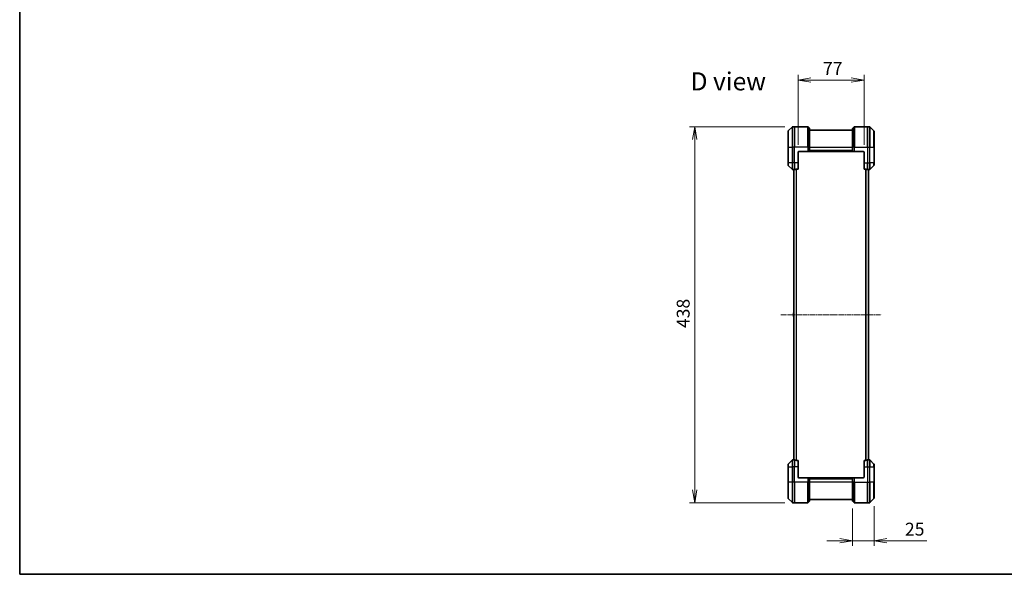
# Model space of a CAD drawing. Units: millimetres. Extents: x 0 to 8858, y 0 to 1686.
# Drawn here: x 1770 to 2916, y 0 to 646 of the extents above; entities that cross this region are included whole.
import ezdxf

# ---------------------------------------------------------------- set-up
doc = ezdxf.new("R2010")
doc.units = ezdxf.units.MM
doc.linetypes.add('CHAIN', pattern=[0.3543, 0.2362, -0.0295, 0.0591, -0.0295])
for name, color, linetype, lineweight in [('Border (ISO)', 7, 'Continuous', 35), ('Dimension (ISO)', 7, 'Continuous', 18), ('Dimension (ISO) @ 1', 7, 'Continuous', 18), ('Symbol (ISO)', 7, 'Continuous', 18), ('Visible (ISO)', 7, 'Continuous', 35), ('Visible Narrow (ISO)', 7, 'Continuous', 25)]:
    doc.layers.add(name, color=color, linetype=linetype, lineweight=lineweight)
doc.layers.add('Centerline (ISO)', color=7, linetype='Continuous', lineweight=18, true_color=0x80ffff)
doc.styles.add('Note Text (TK)', font='MS PGothic.ttf')
doc.dimstyles.new('Default - Method 1b (TK)', dxfattribs={"dimscale": 4.5, "dimtxt": 2.5, "dimasz": 2.5, "dimexe": 1, "dimexo": 1.5, "dimgap": 1, "dimtad": 1, "dimtoh": 1, "dimrnd": 1e-08, "dimdsep": 46, "dimtxsty": 'Note Text (TK)', "dimblk": 'OPEN', "dimcen": 0.09, "dimdle": 5, "dimclrd": 100, "dimclre": 100, "dimclrt": 7, "dimadec": 1, "dimazin": 1, "dimtfac": 1, "dimtmove": 0, "dimatfit": 3, "dimldrblk": 'OPEN', "dimfxl": 0, "dimtolj": 1, "dimlwd": -1, "dimlwe": -1, "dimarcsym": 0})

# ---------------------------------------------------------------- blocks, each defined once
blk = doc.blocks.new('図面枠 tk図枠')
at = {"layer": 'Border (ISO)'}
for p, q in [((14.5, 289), (14.5, 8)), ((14.5, 8), (405.5, 8))]:
    blk.add_line(p, q, dxfattribs=at)
blk = doc.blocks.new('_Open')
at = {"color": 0, "linetype": 'ByBlock', "lineweight": -2}
for p, q in [((-1, 0.167), (0, 0)), ((-1, -0.167), (0, 0)), ((0, 0), (-1, 0))]:
    blk.add_line(p, q, dxfattribs=at)
blk = doc.blocks.new('*D38')
at = {"layer": 'Defpoints', "color": 0, "transparency": 16777216}
for p in [(2669.9, 521.3), (2555.9, 83.3), (2669.9, 83.3)]:
    blk.add_point(p, dxfattribs=at)
at = {"layer": 'Dimension (ISO)', "color": 100, "transparency": 16777216}
for p, q in [((2660.9, 521.3), (2549.9, 521.3)), ((2555.9, 506.3), (2555.9, 98.3)), ((2660.9, 83.3), (2549.9, 83.3))]:
    blk.add_line(p, q, dxfattribs=at)
at = {"layer": 'Dimension (ISO)', "color": 100, "transparency": 16777216, "xscale": 15, "yscale": 15, "zscale": 15}
for p, rotation in [((2555.9, 521.3), 90), ((2555.9, 83.3), 270)]:
    blk.add_blockref('_Open', p, dxfattribs=dict(at, rotation=rotation))
at = {"layer": 'Dimension (ISO)', "color": 7, "transparency": 16777216, "insert": (2542.4, 286.8), "char_height": 15, "attachment_point": 4, "rotation": 90, "style": 'Note Text (TK)'}
blk.add_mtext('\\A1;438', dxfattribs=at)
blk = doc.blocks.new('*D46')
at = {"layer": 'Defpoints', "color": 0, "transparency": 16777216}
for p in [(2753.2, 575.6), (2676.2, 491.3), (2753.2, 491.3)]:
    blk.add_point(p, dxfattribs=at)
at = {"layer": 'Dimension (ISO)', "color": 100, "transparency": 16777216}
for p, q in [((2676.2, 500.3), (2676.2, 581.6)), ((2691.2, 575.6), (2738.2, 575.6)), ((2753.2, 500.3), (2753.2, 581.6))]:
    blk.add_line(p, q, dxfattribs=at)
at = {"layer": 'Dimension (ISO)', "color": 100, "transparency": 16777216, "xscale": 15, "yscale": 15, "zscale": 15, "rotation": 180}
blk.add_blockref('_Open', (2676.2, 575.6), dxfattribs=at)
at = {"layer": 'Dimension (ISO)', "color": 100, "transparency": 16777216, "xscale": 15, "yscale": 15, "zscale": 15}
blk.add_blockref('_Open', (2753.2, 575.6), dxfattribs=at)
at = {"layer": 'Dimension (ISO)', "color": 7, "transparency": 16777216, "insert": (2705.2, 589.1), "char_height": 15, "attachment_point": 4, "style": 'Note Text (TK)'}
blk.add_mtext('\\A1;77', dxfattribs=at)
blk = doc.blocks.new('*D47')
at = {"layer": 'Defpoints', "color": 0, "transparency": 16777216}
for p in [(2739.7, 85.5), (2764.7, 88.5), (2739.7, 39.1)]:
    blk.add_point(p, dxfattribs=at)
at = {"layer": 'Dimension (ISO)', "color": 100, "transparency": 16777216}
for p, q in [((2739.7, 76.5), (2739.7, 33.1)), ((2764.7, 79.5), (2764.7, 33.1)), ((2724.7, 39.1), (2709.7, 39.1)), ((2739.7, 39.1), (2764.7, 39.1)), ((2779.7, 39.1), (2826.3, 39.1))]:
    blk.add_line(p, q, dxfattribs=at)
at = {"layer": 'Dimension (ISO)', "color": 100, "transparency": 16777216, "xscale": 15, "yscale": 15, "zscale": 15}
blk.add_blockref('_Open', (2739.7, 39.1), dxfattribs=at)
at = {"layer": 'Dimension (ISO)', "color": 100, "transparency": 16777216, "xscale": 15, "yscale": 15, "zscale": 15, "rotation": 180}
blk.add_blockref('_Open', (2764.7, 39.1), dxfattribs=at)
at = {"layer": 'Dimension (ISO)', "color": 7, "transparency": 16777216, "insert": (2800.7, 52.6), "char_height": 15, "attachment_point": 4, "style": 'Note Text (TK)'}
blk.add_mtext('\\A1;25', dxfattribs=at)

msp = doc.modelspace()

# ---------------------------------------------------------------- linework, layer by layer
at = {"layer": 'Centerline (ISO)', "linetype": 'CHAIN', "ltscale": 23.990969}
msp.add_line((2656.1797, 302.3148), (2773.1797, 302.3148), dxfattribs=at)
at = {"layer": 'Visible (ISO)'}
for p, q in [((2669.5333, 521.1684), (2664.8262, 516.4613)), ((2672.1797, 521.3148), (2669.8868, 521.3148)), ((2687.4726, 521.3148), (2672.1797, 521.3148)), ((2687.8262, 521.1684), (2689.5333, 519.4613)), ((2689.6797, 519.1077), (2689.6797, 497.3148)), ((2739.6797, 517.3148), (2689.6797, 517.3148)), ((2739.6797, 497.3148), (2739.6797, 519.1077)), ((2741.5333, 521.1684), (2739.8262, 519.4613)), ((2741.8868, 521.3148), (2757.1797, 521.3148)), ((2757.1797, 521.3148), (2759.4726, 521.3148)), ((2764.5333, 516.4613), (2759.8262, 521.1684)), ((2664.6797, 497.3148), (2664.6797, 516.1077)), ((2764.6797, 516.1077), (2764.6797, 497.3148)), ((2664.6797, 497.3148), (2664.6797, 479.3148)), ((2689.6797, 492.3148), (2689.6797, 497.3148)), ((2689.6797, 493.3148), (2739.6797, 493.3148)), ((2739.6797, 497.3148), (2739.6797, 492.3148)), ((2764.6797, 479.3148), (2764.6797, 497.3148)), ((2676.1797, 479.3148), (2676.1797, 491.3148)), ((2677.1797, 492.3148), (2687.4726, 492.3148)), ((2687.8262, 492.3148), (2687.4726, 492.3148)), ((2687.8262, 492.3148), (2689.5333, 492.3148)), ((2689.6797, 492.3148), (2689.5333, 492.3148)), ((2689.6797, 492.3148), (2739.6797, 492.3148)), ((2739.8262, 492.3148), (2739.6797, 492.3148)), ((2739.8262, 492.3148), (2741.5333, 492.3148)), ((2741.8868, 492.3148), (2741.5333, 492.3148)), ((2752.1797, 492.3148), (2741.8868, 492.3148)), ((2753.1797, 491.3148), (2753.1797, 479.3148)), ((2664.6797, 476.5219), (2664.6797, 479.3148)), ((2664.8262, 476.1684), (2669.5333, 471.4613)), ((2671.1797, 471.3148), (2669.8868, 471.3148)), ((2671.1797, 471.3229), (2671.1797, 133.3067)), ((2674.2883, 471.8986), (2676.1797, 471.8986)), ((2676.1797, 479.3148), (2676.1797, 471.8986)), ((2753.1797, 471.8986), (2753.1797, 479.3148)), ((2753.1797, 471.8986), (2755.0711, 471.8986)), ((2758.1797, 133.3067), (2758.1797, 471.3229)), ((2758.1797, 471.3148), (2759.4726, 471.3148)), ((2759.8262, 471.4613), (2764.5333, 476.1684)), ((2764.6797, 479.3148), (2764.6797, 476.5219)), ((2670.9797, 304.4563), (2670.9797, 300.1734)), ((2671.0707, 304.624), (2671.1797, 304.6948)), ((2671.0707, 300.0057), (2671.1797, 299.9348)), ((2758.2887, 304.624), (2758.1797, 304.6948)), ((2758.2887, 300.0057), (2758.1797, 299.9348)), ((2758.3797, 300.1734), (2758.3797, 304.4563)), ((2664.6797, 125.3148), (2664.6797, 128.1077)), ((2669.5333, 133.1684), (2664.8262, 128.4613)), ((2671.1797, 133.3148), (2669.8868, 133.3148)), ((2676.1797, 132.731), (2674.2883, 132.731)), ((2676.1797, 132.731), (2676.1797, 125.3148)), ((2755.0711, 132.731), (2753.1797, 132.731)), ((2753.1797, 125.3148), (2753.1797, 132.731)), ((2758.1797, 133.3148), (2759.4726, 133.3148)), ((2764.5333, 128.4613), (2759.8262, 133.1684)), ((2764.6797, 128.1077), (2764.6797, 125.3148)), ((2664.6797, 125.3148), (2664.6797, 107.3148)), ((2676.1797, 113.3148), (2676.1797, 125.3148)), ((2753.1797, 125.3148), (2753.1797, 113.3148)), ((2764.6797, 107.3148), (2764.6797, 125.3148)), ((2664.6797, 88.5219), (2664.6797, 107.3148)), ((2677.1797, 112.3148), (2687.4726, 112.3148)), ((2687.4726, 112.3148), (2687.8262, 112.3148)), ((2689.5333, 112.3148), (2687.8262, 112.3148)), ((2689.5333, 112.3148), (2689.6797, 112.3148)), ((2739.6797, 112.3148), (2689.6797, 112.3148)), ((2689.6797, 107.3148), (2689.6797, 112.3148)), ((2739.6797, 111.3148), (2689.6797, 111.3148)), ((2689.6797, 107.3148), (2689.6797, 85.5219)), ((2739.6797, 112.3148), (2739.8262, 112.3148)), ((2739.6797, 112.3148), (2739.6797, 107.3148)), ((2739.6797, 85.5219), (2739.6797, 107.3148)), ((2741.5333, 112.3148), (2739.8262, 112.3148)), ((2741.5333, 112.3148), (2741.8868, 112.3148)), ((2752.1797, 112.3148), (2741.8868, 112.3148)), ((2764.6797, 107.3148), (2764.6797, 88.5219)), ((2664.8262, 88.1684), (2669.5333, 83.4613)), ((2672.1797, 83.3148), (2669.8868, 83.3148)), ((2687.4726, 83.3148), (2672.1797, 83.3148)), ((2687.8262, 83.4613), (2689.5333, 85.1684)), ((2689.6797, 87.3148), (2739.6797, 87.3148)), ((2741.5333, 83.4613), (2739.8262, 85.1684)), ((2741.8868, 83.3148), (2757.1797, 83.3148)), ((2757.1797, 83.3148), (2759.4726, 83.3148)), ((2759.8262, 83.4613), (2764.5333, 88.1684))]:
    msp.add_line(p, q, dxfattribs=at)
for centre, radius, start, end in [((2665.1797, 516.1077), 0.5, 135, 180), ((2669.8868, 520.8148), 0.5, 90, 135), ((2687.4726, 520.8148), 0.5, 45, 90), ((2689.1797, 519.1077), 0.5, 0, 45), ((2740.1797, 519.1077), 0.5, 135, 180), ((2741.8868, 520.8148), 0.5, 90, 135), ((2759.4726, 520.8148), 0.5, 45, 90), ((2764.1797, 516.1077), 0.5, 0, 45), ((2677.1797, 491.3148), 1, 90, 180), ((2752.1797, 491.3148), 1, 0, 90), ((2665.1797, 476.5219), 0.5, 180, 225), ((2669.8868, 471.8148), 0.5, 225, 270), ((2759.4726, 471.8148), 0.5, 270, 315), ((2764.1797, 476.5219), 0.5, 315, 0), ((2671.1797, 304.4563), 0.2, 123.0238676, 180), ((2671.1797, 300.1734), 0.2, 180, 236.9761324), ((2758.1797, 304.4563), 0.2, 0, 56.9761324), ((2758.1797, 300.1734), 0.2, 303.0238676, 0), ((2665.1797, 128.1077), 0.5, 135, 180), ((2669.8868, 132.8148), 0.5, 90, 135), ((2759.4726, 132.8148), 0.5, 45, 90), ((2764.1797, 128.1077), 0.5, 0, 45), ((2677.1797, 113.3148), 1, 180, 270), ((2752.1797, 113.3148), 1, 270, 0), ((2665.1797, 88.5219), 0.5, 180, 225), ((2669.8868, 83.8148), 0.5, 225, 270), ((2687.4726, 83.8148), 0.5, 270, 315), ((2689.1797, 85.5219), 0.5, 315, 0), ((2740.1797, 85.5219), 0.5, 180, 225), ((2741.8868, 83.8148), 0.5, 225, 270), ((2759.4726, 83.8148), 0.5, 270, 315), ((2764.1797, 88.5219), 0.5, 315, 0)]:
    msp.add_arc(centre, radius, start, end, dxfattribs=at)
for centre, major_axis, start_param, end_param in [((2670.5797, 479.3148), (9.6, 0), 4.786200221, 4.87983706), ((2670.5797, 479.3148), (9.6, 0), 4.87983706, 5.087427421), ((2758.7797, 479.3148), (-9.6, 0), 1.195757886, 1.403348248), ((2758.7797, 479.3148), (-9.6, 0), 1.403348248, 1.496985086), ((2670.5797, 125.3148), (9.6, 0), 1.403348248, 1.496985086), ((2670.5797, 125.3148), (9.6, 0), 1.195757886, 1.403348248), ((2758.7797, 125.3148), (-9.6, 0), 4.87983706, 5.087427421), ((2758.7797, 125.3148), (-9.6, 0), 4.786200221, 4.87983706)]:
    msp.add_ellipse(centre, major_axis=major_axis, ratio=0.833333333, start_param=start_param, end_param=end_param, dxfattribs=at)
for points, knots in [([(2671.2877, 471.3366), (2671.2807, 471.3362), (2671.274, 471.3357), (2671.241, 471.3334), (2671.2179, 471.3311), (2671.1873, 471.3267), (2671.1797, 471.3246), (2671.1797, 471.3229)], [0.11039007423, 0.11039007423, 0.11039007423, 0.11039007423, 0.11306348447, 0.11306348447, 0.12438468339, 0.12438468339, 0.1357058823, 0.1357058823, 0.1357058823, 0.1357058823]), ([(2674.2883, 471.8986), (2674.2501, 471.8986), (2674.2095, 471.8955), (2674.1446, 471.8846), (2674.1186, 471.8781), (2674.0963, 471.8709)], [0.09326071501, 0.09326071501, 0.09326071501, 0.09326071501, 0.10474444717, 0.10474444717, 0.11345647559, 0.11345647559, 0.11345647559, 0.11345647559]), ([(2755.2632, 471.8709), (2755.2404, 471.8783), (2755.2138, 471.8849), (2755.1486, 471.8956), (2755.1087, 471.8986), (2755.0711, 471.8986)], [-0.02018365068, -0.02018365068, -0.02018365068, -0.02018365068, -0.01127592575, -0.01127592575, 0, 0, 0, 0]), ([(2758.1797, 471.3229), (2758.1797, 471.3246), (2758.1722, 471.3267), (2758.1415, 471.3311), (2758.1184, 471.3334), (2758.0855, 471.3357), (2758.0788, 471.3362), (2758.0718, 471.3366)], [0.13567322416, 0.13567322416, 0.13567322416, 0.13567322416, 0.14699442307, 0.14699442307, 0.15831562199, 0.15831562199, 0.16098903223, 0.16098903223, 0.16098903223, 0.16098903223]), ([(2671.1797, 133.3067), (2671.1797, 133.3051), (2671.1873, 133.3029), (2671.2179, 133.2986), (2671.241, 133.2963), (2671.274, 133.2939), (2671.2807, 133.2935), (2671.2877, 133.293)], [0.13567322416, 0.13567322416, 0.13567322416, 0.13567322416, 0.14699442307, 0.14699442307, 0.15831562199, 0.15831562199, 0.16098903223, 0.16098903223, 0.16098903223, 0.16098903223]), ([(2674.0963, 132.7588), (2674.119, 132.7514), (2674.1457, 132.7448), (2674.2109, 132.7341), (2674.2508, 132.731), (2674.2883, 132.731)], [-0.02018365068, -0.02018365068, -0.02018365068, -0.02018365068, -0.01127592575, -0.01127592575, 0, 0, 0, 0]), ([(2755.0711, 132.731), (2755.1094, 132.731), (2755.1499, 132.7342), (2755.2149, 132.7451), (2755.2408, 132.7515), (2755.2632, 132.7588)], [0.09326071501, 0.09326071501, 0.09326071501, 0.09326071501, 0.10474444717, 0.10474444717, 0.11345647559, 0.11345647559, 0.11345647559, 0.11345647559]), ([(2758.0718, 133.293), (2758.0788, 133.2935), (2758.0855, 133.2939), (2758.1184, 133.2963), (2758.1415, 133.2986), (2758.1722, 133.3029), (2758.1797, 133.3051), (2758.1797, 133.3067)], [0.11039007423, 0.11039007423, 0.11039007423, 0.11039007423, 0.11306348447, 0.11306348447, 0.12438468339, 0.12438468339, 0.1357058823, 0.1357058823, 0.1357058823, 0.1357058823])]:
    msp.add_open_spline(points, degree=3, knots=knots, dxfattribs=at)
at = {"layer": 'Visible Narrow (ISO)'}
for p, q in [((2664.8262, 516.4613), (2664.8262, 497.3148)), ((2669.5333, 497.3148), (2669.5333, 521.1684)), ((2669.8868, 521.3148), (2669.8868, 497.3148)), ((2672.1797, 521.3148), (2672.1797, 497.3148)), ((2687.4726, 497.3148), (2687.4726, 521.3148)), ((2687.8262, 521.1684), (2687.8262, 497.3148)), ((2689.5333, 497.3148), (2689.5333, 519.4613)), ((2739.8262, 519.4613), (2739.8262, 497.3148)), ((2741.5333, 497.3148), (2741.5333, 521.1684)), ((2741.8868, 521.3148), (2741.8868, 497.3148)), ((2757.1797, 497.3148), (2757.1797, 521.3148)), ((2759.4726, 497.3148), (2759.4726, 521.3148)), ((2759.8262, 521.1684), (2759.8262, 497.3148)), ((2764.5333, 497.3148), (2764.5333, 516.4613)), ((2664.8262, 497.3148), (2664.6797, 497.3148)), ((2664.8262, 479.3148), (2664.8262, 497.3148)), ((2664.8262, 497.3148), (2669.5333, 497.3148)), ((2669.5333, 497.3148), (2669.5333, 479.3148)), ((2669.5333, 497.3148), (2669.8868, 497.3148)), ((2672.1797, 497.3148), (2669.8868, 497.3148)), ((2669.8868, 479.3148), (2669.8868, 497.3148)), ((2687.4726, 497.3148), (2672.1797, 497.3148)), ((2672.1797, 479.3148), (2672.1797, 497.3148)), ((2687.4726, 497.3148), (2687.4726, 492.3148)), ((2687.8262, 497.3148), (2687.4726, 497.3148)), ((2687.8262, 492.3148), (2687.8262, 497.3148)), ((2687.8262, 497.3148), (2689.5333, 497.3148)), ((2689.5333, 497.3148), (2689.6797, 497.3148)), ((2689.5333, 497.3148), (2689.5333, 492.3148)), ((2689.6797, 497.3148), (2739.6797, 497.3148)), ((2739.6797, 493.6148), (2689.6797, 493.6148)), ((2739.8262, 497.3148), (2739.6797, 497.3148)), ((2739.8262, 492.3148), (2739.8262, 497.3148)), ((2741.5333, 497.3148), (2739.8262, 497.3148)), ((2741.5333, 497.3148), (2741.8868, 497.3148)), ((2741.5333, 497.3148), (2741.5333, 492.3148)), ((2741.8868, 497.3148), (2757.1797, 497.3148)), ((2741.8868, 492.3148), (2741.8868, 497.3148)), ((2757.1797, 497.3148), (2757.1797, 479.3148)), ((2757.1797, 497.3148), (2759.4726, 497.3148)), ((2759.4726, 497.3148), (2759.4726, 479.3148)), ((2759.8262, 497.3148), (2759.4726, 497.3148)), ((2759.8262, 479.3148), (2759.8262, 497.3148)), ((2759.8262, 497.3148), (2764.5333, 497.3148)), ((2764.6797, 497.3148), (2764.5333, 497.3148)), ((2764.5333, 497.3148), (2764.5333, 479.3148)), ((2739.6797, 492.6148), (2689.6797, 492.6148)), ((2664.8262, 479.3148), (2664.6797, 479.3148)), ((2664.8262, 479.3148), (2664.8262, 476.1684)), ((2669.5333, 479.3148), (2664.8262, 479.3148)), ((2669.5333, 471.4613), (2669.5333, 479.3148)), ((2669.5333, 479.3148), (2669.8868, 479.3148)), ((2672.1797, 479.3148), (2669.8868, 479.3148)), ((2669.8868, 479.3148), (2669.8868, 471.3148)), ((2671.2877, 133.293), (2671.2877, 471.3366)), ((2676.1797, 479.3148), (2672.1797, 479.3148)), ((2672.1797, 479.3148), (2672.1797, 471.4267)), ((2674.0963, 471.8709), (2674.0963, 132.7588)), ((2674.2883, 132.731), (2674.2883, 471.8986)), ((2753.1797, 479.3148), (2757.1797, 479.3148)), ((2755.0711, 471.8986), (2755.0711, 132.731)), ((2755.2632, 132.7588), (2755.2632, 471.8709)), ((2757.1797, 471.4267), (2757.1797, 479.3148)), ((2757.1797, 479.3148), (2759.4726, 479.3148)), ((2758.0718, 471.3366), (2758.0718, 133.293)), ((2759.8262, 479.3148), (2759.4726, 479.3148)), ((2759.4726, 471.3148), (2759.4726, 479.3148)), ((2759.8262, 479.3148), (2759.8262, 471.4613)), ((2764.5333, 479.3148), (2759.8262, 479.3148)), ((2764.5333, 479.3148), (2764.6797, 479.3148)), ((2764.5333, 476.1684), (2764.5333, 479.3148)), ((2671.0707, 304.624), (2671.0707, 300.0057)), ((2758.2887, 300.0057), (2758.2887, 304.624)), ((2664.8262, 128.4613), (2664.8262, 125.3148)), ((2669.5333, 125.3148), (2669.5333, 133.1684)), ((2669.8868, 133.3148), (2669.8868, 125.3148)), ((2672.1797, 133.2029), (2672.1797, 125.3148)), ((2757.1797, 125.3148), (2757.1797, 133.2029)), ((2759.4726, 125.3148), (2759.4726, 133.3148)), ((2759.8262, 133.1684), (2759.8262, 125.3148)), ((2764.5333, 125.3148), (2764.5333, 128.4613)), ((2664.8262, 125.3148), (2664.6797, 125.3148)), ((2664.8262, 107.3148), (2664.8262, 125.3148)), ((2664.8262, 125.3148), (2669.5333, 125.3148)), ((2669.5333, 125.3148), (2669.8868, 125.3148)), ((2669.5333, 125.3148), (2669.5333, 107.3148)), ((2672.1797, 125.3148), (2669.8868, 125.3148)), ((2669.8868, 107.3148), (2669.8868, 125.3148)), ((2676.1797, 125.3148), (2672.1797, 125.3148)), ((2672.1797, 107.3148), (2672.1797, 125.3148)), ((2753.1797, 125.3148), (2757.1797, 125.3148)), ((2757.1797, 125.3148), (2757.1797, 107.3148)), ((2757.1797, 125.3148), (2759.4726, 125.3148)), ((2759.8262, 125.3148), (2759.4726, 125.3148)), ((2759.4726, 125.3148), (2759.4726, 107.3148)), ((2759.8262, 107.3148), (2759.8262, 125.3148)), ((2759.8262, 125.3148), (2764.5333, 125.3148)), ((2764.5333, 125.3148), (2764.5333, 107.3148)), ((2764.5333, 125.3148), (2764.6797, 125.3148)), ((2664.6797, 107.3148), (2664.8262, 107.3148)), ((2664.8262, 107.3148), (2664.8262, 88.1684)), ((2669.5333, 107.3148), (2664.8262, 107.3148)), ((2669.5333, 107.3148), (2669.8868, 107.3148)), ((2669.5333, 83.4613), (2669.5333, 107.3148)), ((2672.1797, 107.3148), (2669.8868, 107.3148)), ((2669.8868, 107.3148), (2669.8868, 83.3148)), ((2687.4726, 107.3148), (2672.1797, 107.3148)), ((2672.1797, 107.3148), (2672.1797, 83.3148)), ((2687.4726, 112.3148), (2687.4726, 107.3148)), ((2687.4726, 83.3148), (2687.4726, 107.3148)), ((2687.8262, 107.3148), (2687.4726, 107.3148)), ((2687.8262, 107.3148), (2687.8262, 112.3148)), ((2687.8262, 107.3148), (2687.8262, 83.4613)), ((2687.8262, 107.3148), (2689.5333, 107.3148)), ((2689.5333, 112.3148), (2689.5333, 107.3148)), ((2689.5333, 107.3148), (2689.6797, 107.3148)), ((2689.5333, 85.1684), (2689.5333, 107.3148)), ((2689.6797, 112.0148), (2739.6797, 112.0148)), ((2689.6797, 111.0148), (2739.6797, 111.0148)), ((2739.6797, 107.3148), (2689.6797, 107.3148)), ((2739.8262, 107.3148), (2739.6797, 107.3148)), ((2739.8262, 107.3148), (2739.8262, 112.3148)), ((2739.8262, 107.3148), (2739.8262, 85.1684)), ((2741.5333, 107.3148), (2739.8262, 107.3148)), ((2741.5333, 112.3148), (2741.5333, 107.3148)), ((2741.5333, 107.3148), (2741.8868, 107.3148)), ((2741.5333, 83.4613), (2741.5333, 107.3148)), ((2741.8868, 107.3148), (2741.8868, 112.3148)), ((2741.8868, 107.3148), (2757.1797, 107.3148)), ((2741.8868, 107.3148), (2741.8868, 83.3148)), ((2757.1797, 83.3148), (2757.1797, 107.3148)), ((2757.1797, 107.3148), (2759.4726, 107.3148)), ((2759.4726, 83.3148), (2759.4726, 107.3148)), ((2759.8262, 107.3148), (2759.4726, 107.3148)), ((2759.8262, 107.3148), (2759.8262, 83.4613)), ((2764.5333, 107.3148), (2759.8262, 107.3148)), ((2764.5333, 107.3148), (2764.6797, 107.3148)), ((2764.5333, 88.1684), (2764.5333, 107.3148))]:
    msp.add_line(p, q, dxfattribs=at)

# ---------------------------------------------------------------- block references
at = {"xscale": 6, "yscale": 6, "zscale": 6}
msp.add_blockref('図面枠 tk図枠', (1682.5, -48), dxfattribs=at)

# ---------------------------------------------------------------- texts
at = {"layer": 'Symbol (ISO)', "color": 7, "insert": (2551.022, 574.0984), "char_height": 21, "attachment_point": 4, "line_spacing_factor": 1.5, "style": 'Note Text (TK)'}
msp.add_mtext('\\fMS PGothic|b0|i0;{\\H21.0000;D view}', dxfattribs=at)

# ---------------------------------------------------------------- dimensions: what is measured, and where the dimension line sits
at = {"layer": 'Dimension (ISO) @ 1', "color": 100, "true_color": 0x00ff3f}
for base, p1, p2, angle, picture, middle in [((2753.1797, 575.597), (2676.1797, 491.3148), (2753.1797, 491.3148), 180, '*D46', (2714.6797, 575.597)), ((2555.8868, 83.3148), (2669.8868, 521.3148), (2669.8868, 83.3148), 90, '*D38', (2555.8868, 302.3148))]:
    dim = msp.add_linear_dim(base=base, p1=p1, p2=p2, angle=angle, dimstyle='Default - Method 1b (TK)', override={"dimscale": 1, "dimtxt": 15, "dimasz": 15, "dimexe": 6, "dimexo": 9, "dimgap": 6, "dimdec": 2, "dimcen": 0.54, "dimtol": 0, "dimlim": 0, "dimtp": 0, "dimtm": 0, "dimtdec": 2, "dimtix": 0, "dimtofl": 0, "dimtmove": 0, "dimatfit": 1}, dxfattribs=at)
    dim.commit()
    dim.dimension.update_dxf_attribs({"geometry": picture, "text_midpoint": middle, "dimtype": 128})
dim = msp.add_linear_dim(base=(2739.6797, 39.0511), p1=(2764.6797, 88.5219), p2=(2739.6797, 85.5219), dimstyle='Default - Method 1b (TK)', override={"dimscale": 1, "dimtxt": 15, "dimasz": 15, "dimexe": 6, "dimexo": 9, "dimgap": 6, "dimdec": 2, "dimcen": 0.54, "dimtol": 0, "dimlim": 0, "dimtp": 0, "dimtm": 0, "dimtdec": 2, "dimtix": 0, "dimtofl": 1, "dimtmove": 0, "dimatfit": 1}, dxfattribs=at)
dim.commit()
dim.dimension.update_dxf_attribs({"geometry": '*D47', "text_midpoint": (2810.4809, 39.0511), "dimtype": 128})

doc.saveas('drawing.dxf')
